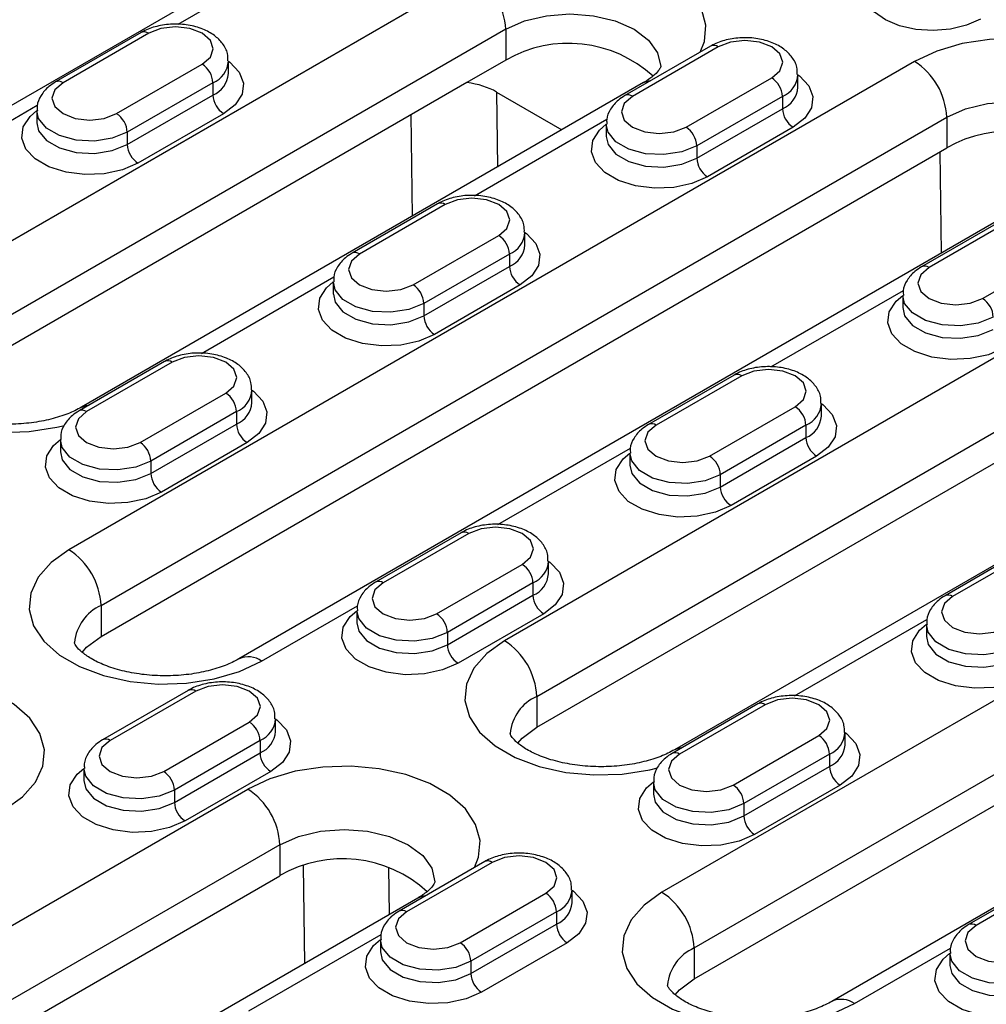
# Model space of a CAD drawing. Units: millimetres. Extents: x 75 to 2081, y 25 to 1460.
# Drawn here: x 1841 to 1873, y 1252 to 1285 of the extents above; entities that cross this region are included whole.
import ezdxf

# ---------------------------------------------------------------- set-up
doc = ezdxf.new("R2010")
doc.units = ezdxf.units.MM
doc.header["$LTSCALE"] = 5
doc.layers.get('0').update_dxf_attribs({"color": 1})
doc.layers.add('299159', color=7, linetype='Continuous')

# ---------------------------------------------------------------- blocks, each defined once
blk = doc.blocks.new('1112497-M_003_ISO_view')
for p, q in [((152.622, 242), (124.691, 225.876)), ((146.636, 238.037), (142.26, 235.511)), ((133.466, 226.475), (152.028, 237.19)), ((153.089, 235.353), (134.527, 224.638)), ((153.089, 235.353), (153.089, 234.332)), ((141.048, 235.246), (138.219, 233.613)), ((141.298, 235.221), (138.469, 233.588)), ((159.857, 234.797), (157.028, 233.164)), ((160.107, 234.772), (157.278, 233.139)), ((166.594, 234.292), (138.664, 218.168)), ((140.237, 232.568), (143.065, 234.2)), ((143.931, 233.894), (143.931, 234.302)), ((153.089, 234.332), (151.807, 233.593)), ((159.046, 232.119), (161.874, 233.751)), ((162.741, 233.445), (162.741, 233.853)), ((151.807, 233.593), (134.527, 223.617)), ((157.642, 233.591), (139.08, 222.875)), ((143.419, 233.588), (140.591, 231.955)), ((143.419, 233.588), (143.419, 233.18)), ((140.591, 231.547), (143.419, 233.18)), ((152.786, 233.282), (154.947, 232.035)), ((152.786, 233.282), (152.819, 230.806)), ((162.228, 233.139), (159.4, 231.506)), ((162.228, 233.139), (162.228, 232.731)), ((137.62, 232.832), (133.245, 230.306)), ((137.603, 232.67), (137.603, 232.261)), ((139.724, 216.331), (167.655, 232.455)), ((143.772, 232.567), (140.944, 230.935)), ((150.014, 229.187), (149.97, 232.532)), ((159.4, 231.098), (162.228, 232.731)), ((167.655, 232.455), (167.655, 231.434)), ((152.054, 229.857), (156.429, 232.383)), ((156.412, 232.22), (156.412, 231.812)), ((162.582, 232.118), (159.753, 230.485)), ((140.591, 231.955), (140.591, 231.547)), ((159.4, 231.506), (159.4, 231.098)), ((139.724, 215.31), (167.655, 231.434)), ((167.433, 231.306), (167.477, 227.961)), ((172.208, 230.692), (144.278, 214.568)), ((150.841, 229.592), (148.013, 227.959)), ((151.091, 229.567), (148.263, 227.934)), ((169.65, 229.143), (166.822, 227.51)), ((169.9, 229.118), (167.072, 227.485)), ((150.03, 226.914), (152.859, 228.547)), ((176.388, 228.638), (153.053, 215.168)), ((153.725, 228.24), (153.725, 228.649)), ((153.212, 227.934), (150.384, 226.302)), ((153.212, 227.934), (153.212, 227.526)), ((168.839, 226.465), (171.668, 228.098)), ((150.384, 225.893), (153.212, 227.526)), ((143.038, 224.653), (147.414, 227.179)), ((147.396, 227.016), (147.396, 226.608)), ((153.566, 226.914), (150.737, 225.281)), ((154.114, 213.331), (177.448, 226.801)), ((161.847, 224.204), (166.223, 226.73)), ((166.206, 226.567), (166.206, 226.159)), ((150.384, 226.302), (150.384, 225.893)), ((154.114, 212.31), (177.448, 225.781)), ((182.002, 225.039), (158.667, 211.568)), ((141.825, 224.387), (138.997, 222.755)), ((142.075, 224.363), (139.247, 222.73)), ((160.634, 223.938), (157.806, 222.306)), ((160.884, 223.914), (158.056, 222.281)), ((141.015, 221.709), (143.843, 223.342)), ((144.709, 223.036), (144.709, 223.444)), ((163.518, 222.587), (163.518, 222.995)), ((144.197, 222.73), (141.368, 221.097)), ((144.197, 222.73), (144.197, 222.321)), ((186.181, 222.985), (158.25, 206.861)), ((159.824, 221.26), (162.652, 222.893)), ((141.368, 220.689), (144.197, 222.321)), ((163.006, 222.281), (160.177, 220.648)), ((163.006, 222.281), (163.006, 221.872)), ((138.381, 221.811), (138.381, 221.403)), ((144.55, 221.709), (141.722, 220.076)), ((160.177, 220.24), (163.006, 221.872)), ((152.832, 218.999), (157.207, 221.525)), ((157.19, 221.362), (157.19, 220.954)), ((141.368, 221.097), (141.368, 220.689)), ((159.311, 205.024), (187.242, 221.148)), ((163.359, 221.26), (160.531, 219.627)), ((160.177, 220.648), (160.177, 220.24)), ((159.311, 204.003), (187.242, 220.127)), ((191.795, 219.385), (163.865, 203.261)), ((151.619, 218.734), (148.79, 217.101)), ((151.869, 218.709), (149.04, 217.076)), ((170.428, 218.285), (167.599, 216.652)), ((170.678, 218.26), (167.849, 216.627)), ((154.503, 217.382), (154.503, 217.79)), ((150.808, 216.056), (153.637, 217.688)), ((153.99, 217.076), (151.162, 215.443)), ((153.99, 217.076), (153.99, 216.668)), ((151.162, 215.035), (153.99, 216.668)), ((139.724, 216.331), (139.724, 215.31)), ((145.028, 214.494), (148.191, 216.321)), ((148.174, 216.158), (148.174, 215.749)), ((154.344, 216.055), (151.515, 214.423)), ((162.625, 213.346), (167.001, 215.872)), ((166.983, 215.709), (166.983, 215.3)), ((151.162, 215.443), (151.162, 215.035)), ((142.603, 213.529), (139.775, 211.896)), ((142.853, 213.504), (140.025, 211.872)), ((154.114, 213.331), (154.114, 212.31)), ((161.412, 213.08), (158.584, 211.447)), ((161.662, 213.055), (158.834, 211.423)), ((145.487, 212.178), (145.487, 212.586)), ((141.793, 210.851), (144.621, 212.484)), ((160.602, 210.402), (163.43, 212.035)), ((164.296, 211.729), (164.296, 212.137)), ((144.975, 211.872), (142.146, 210.239)), ((144.975, 211.872), (144.975, 211.463)), ((142.146, 209.83), (144.975, 211.463)), ((163.784, 211.422), (160.955, 209.79)), ((163.784, 211.422), (163.784, 211.014)), ((160.955, 209.381), (163.784, 211.014)), ((139.159, 210.953), (139.159, 210.545)), ((145.328, 210.851), (142.5, 209.218)), ((157.968, 210.504), (157.968, 210.096)), ((164.137, 210.402), (161.309, 208.769)), ((107.445, 188.838), (144.568, 210.269)), ((142.146, 210.239), (142.146, 209.83)), ((160.955, 209.79), (160.955, 209.381)), ((145.629, 208.432), (108.506, 187.001)), ((145.629, 208.432), (145.629, 207.411)), ((146.401, 207.734), (146.443, 204.511)), ((152.397, 207.876), (149.568, 206.243)), ((152.647, 207.851), (149.818, 206.218)), ((108.506, 185.981), (145.629, 207.411)), ((149.248, 206.13), (149.227, 207.694)), ((171.206, 207.427), (168.377, 205.794)), ((171.456, 207.402), (168.627, 205.769)), ((151.586, 205.197), (154.414, 206.83)), ((155.281, 206.524), (155.281, 206.932)), ((150.182, 206.67), (113.059, 185.239)), ((154.768, 206.218), (151.94, 204.585)), ((154.768, 206.218), (154.768, 205.81)), ((151.94, 204.177), (154.768, 205.81)), ((148.969, 205.462), (144.594, 202.936)), ((148.952, 205.299), (148.952, 204.891)), ((155.122, 205.197), (152.293, 203.564)), ((159.311, 205.024), (159.311, 204.003)), ((164.614, 203.187), (167.778, 205.013)), ((167.761, 204.85), (167.761, 204.442)), ((151.94, 204.585), (151.94, 204.177))]:
    blk.add_line(p, q)
at = {"flags": 128}
for points in [[(159.517, 234.6), (159.655, 234.947), (159.704, 235.489), (159.557, 236.026), (159.219, 236.533), (158.707, 236.988), (158.042, 237.372), (157.253, 237.668), (156.375, 237.863), (155.445, 237.948), (154.506, 237.919), (153.597, 237.779), (152.759, 237.532), (152.028, 237.19)], [(168.769, 235.69), (168.312, 235.487), (167.78, 235.357), (167.209, 235.31), (166.635, 235.348), (166.098, 235.469), (165.631, 235.665), (165.266, 235.923), (165.027, 236.226)], [(153.089, 235.353), (153.71, 235.628), (154.433, 235.801), (155.21, 235.86), (155.986, 235.801), (156.71, 235.628), (157.331, 235.353), (157.808, 234.994), (158.108, 234.577), (158.21, 234.129), (158.21, 234.125)], [(143.065, 234.2), (143.336, 234.434), (143.431, 234.711), (143.336, 234.987), (143.065, 235.221), (142.66, 235.377), (142.181, 235.432), (141.703, 235.377), (141.298, 235.221)], [(172.958, 230.618), (173.55, 231.04), (173.977, 231.524), (174.221, 232.049), (174.27, 232.591), (174.123, 233.127), (173.786, 233.634), (173.273, 234.09), (172.608, 234.474), (171.819, 234.77), (170.941, 234.964), (170.012, 235.049), (169.072, 235.021), (168.164, 234.88), (167.325, 234.634), (166.594, 234.292)], [(161.874, 233.751), (162.145, 233.985), (162.241, 234.262), (162.145, 234.538), (161.874, 234.772), (161.469, 234.928), (160.991, 234.983), (160.512, 234.928), (160.107, 234.772)], [(143.931, 234.302), (143.983, 234.264), (144.29, 233.94), (144.426, 233.578), (144.38, 233.21), (144.156, 232.863), (143.772, 232.567)], [(162.741, 233.853), (162.792, 233.815), (163.099, 233.491), (163.235, 233.129), (163.189, 232.761), (162.965, 232.414), (162.582, 232.118)], [(138.469, 233.588), (138.198, 233.354), (138.103, 233.078), (138.198, 232.802), (138.469, 232.568), (138.875, 232.411), (139.353, 232.356), (139.831, 232.411), (140.237, 232.568)], [(157.642, 233.591), (157.803, 233.65), (157.888, 233.66)], [(157.278, 233.139), (157.007, 232.905), (156.912, 232.629), (157.007, 232.353), (157.278, 232.119), (157.684, 231.962), (158.162, 231.907), (158.64, 231.962), (159.046, 232.119)], [(167.655, 232.455), (168.276, 232.73), (169, 232.903), (169.776, 232.962), (170.553, 232.903), (171.276, 232.73), (171.898, 232.455), (172.374, 232.096), (172.674, 231.679), (172.776, 231.23), (172.776, 231.227)], [(140.944, 230.935), (140.431, 230.713), (139.831, 230.584), (139.193, 230.557), (138.567, 230.636), (138.005, 230.813), (137.552, 231.075), (137.245, 231.399), (137.109, 231.76), (137.154, 232.129), (137.378, 232.475), (137.603, 232.669)], [(140.591, 231.955), (140.093, 231.754), (139.506, 231.663), (138.9, 231.694), (138.349, 231.842), (137.92, 232.09), (137.663, 232.408), (137.603, 232.666)], [(137.603, 232.266), (137.663, 232), (137.92, 231.682), (138.349, 231.434), (138.9, 231.285), (139.506, 231.255), (140.093, 231.346), (140.591, 231.547)], [(159.753, 230.485), (159.24, 230.264), (158.64, 230.135), (158.002, 230.108), (157.376, 230.187), (156.814, 230.364), (156.361, 230.626), (156.054, 230.95), (155.918, 231.311), (155.964, 231.68), (156.187, 232.026), (156.412, 232.22)], [(159.4, 231.506), (158.902, 231.305), (158.315, 231.214), (157.709, 231.245), (157.158, 231.393), (156.729, 231.641), (156.472, 231.959), (156.412, 232.217)], [(156.412, 231.817), (156.472, 231.551), (156.729, 231.233), (157.158, 230.985), (157.709, 230.836), (158.315, 230.806), (158.902, 230.897), (159.4, 231.098)], [(152.859, 228.547), (153.13, 228.781), (153.225, 229.057), (153.13, 229.333), (152.859, 229.567), (152.453, 229.724), (151.975, 229.779), (151.497, 229.724), (151.091, 229.567)], [(153.725, 228.649), (153.776, 228.611), (154.083, 228.286), (154.219, 227.925), (154.174, 227.556), (153.95, 227.21), (153.566, 226.914)], [(148.263, 227.934), (147.992, 227.7), (147.896, 227.424), (147.992, 227.148), (148.263, 226.914), (148.668, 226.757), (149.146, 226.703), (149.625, 226.757), (150.03, 226.914)], [(167.072, 227.485), (166.801, 227.251), (166.706, 226.975), (166.801, 226.699), (167.072, 226.465), (167.477, 226.308), (167.956, 226.254), (168.434, 226.308), (168.839, 226.465)], [(150.737, 225.281), (150.225, 225.059), (149.625, 224.93), (148.986, 224.904), (148.36, 224.982), (147.798, 225.16), (147.345, 225.421), (147.038, 225.745), (146.902, 226.107), (146.948, 226.475), (147.172, 226.822), (147.396, 227.016)], [(150.384, 226.302), (149.886, 226.1), (149.299, 226.009), (148.694, 226.04), (148.143, 226.188), (147.713, 226.436), (147.456, 226.754), (147.397, 227.012)], [(147.397, 226.612), (147.456, 226.346), (147.713, 226.028), (148.143, 225.78), (148.694, 225.632), (149.299, 225.601), (149.886, 225.692), (150.384, 225.893)], [(169.547, 224.832), (169.034, 224.61), (168.434, 224.481), (167.795, 224.455), (167.169, 224.533), (166.607, 224.711), (166.154, 224.972), (165.847, 225.296), (165.711, 225.658), (165.757, 226.026), (165.981, 226.373), (166.206, 226.567)], [(169.193, 225.853), (168.695, 225.651), (168.108, 225.56), (167.503, 225.591), (166.952, 225.739), (166.522, 225.987), (166.265, 226.305), (166.206, 226.563)], [(133.466, 226.475), (132.874, 226.053), (132.447, 225.569), (132.204, 225.044), (132.155, 224.502), (132.302, 223.966), (132.639, 223.459), (133.151, 223.003), (133.816, 222.619), (134.605, 222.323), (135.484, 222.129), (136.413, 222.044), (137.352, 222.072), (138.261, 222.213), (138.521, 222.276)], [(166.206, 226.163), (166.265, 225.897), (166.522, 225.579), (166.952, 225.331), (167.503, 225.183), (168.108, 225.152), (168.695, 225.243), (169.193, 225.444)], [(143.843, 223.342), (144.114, 223.576), (144.209, 223.852), (144.114, 224.129), (143.843, 224.363), (143.438, 224.519), (142.959, 224.574), (142.481, 224.519), (142.075, 224.363)], [(162.652, 222.893), (162.923, 223.127), (163.018, 223.403), (162.923, 223.679), (162.652, 223.914), (162.247, 224.07), (161.768, 224.125), (161.29, 224.07), (160.884, 223.914)], [(144.709, 223.444), (144.761, 223.406), (145.067, 223.081), (145.204, 222.72), (145.158, 222.351), (144.934, 222.005), (144.55, 221.709)], [(163.518, 222.995), (163.57, 222.957), (163.876, 222.632), (164.013, 222.271), (163.967, 221.902), (163.743, 221.556), (163.359, 221.26)], [(139.247, 222.73), (138.976, 222.496), (138.881, 222.22), (138.976, 221.943), (139.247, 221.709), (139.653, 221.553), (140.131, 221.498), (140.609, 221.553), (141.015, 221.709)], [(139.085, 222.878), (139.241, 222.935), (139.327, 222.945)], [(158.056, 222.281), (157.785, 222.047), (157.69, 221.771), (157.785, 221.494), (158.056, 221.26), (158.462, 221.104), (158.94, 221.049), (159.418, 221.104), (159.824, 221.26)], [(141.722, 220.076), (141.209, 219.855), (140.609, 219.726), (139.97, 219.699), (139.345, 219.778), (138.783, 219.955), (138.33, 220.216), (138.023, 220.541), (137.887, 220.902), (137.932, 221.271), (138.156, 221.617), (138.381, 221.811)], [(141.368, 221.097), (140.87, 220.896), (140.283, 220.805), (139.678, 220.835), (139.127, 220.984), (138.697, 221.232), (138.441, 221.55), (138.381, 221.807)], [(138.381, 221.407), (138.441, 221.142), (138.697, 220.824), (139.127, 220.575), (139.678, 220.427), (140.283, 220.397), (140.87, 220.487), (141.368, 220.689)], [(160.531, 219.627), (160.018, 219.406), (159.418, 219.277), (158.779, 219.25), (158.154, 219.329), (157.592, 219.506), (157.139, 219.767), (156.832, 220.092), (156.696, 220.453), (156.741, 220.822), (156.965, 221.168), (157.19, 221.362)], [(160.177, 220.648), (159.68, 220.447), (159.092, 220.356), (158.487, 220.386), (157.936, 220.535), (157.506, 220.783), (157.25, 221.101), (157.19, 221.358)], [(157.19, 220.958), (157.25, 220.693), (157.506, 220.375), (157.936, 220.126), (158.487, 219.978), (159.092, 219.948), (159.68, 220.038), (160.177, 220.24)], [(153.637, 217.688), (153.908, 217.923), (154.003, 218.199), (153.908, 218.475), (153.637, 218.709), (153.231, 218.865), (152.753, 218.92), (152.274, 218.865), (151.869, 218.709)], [(138.664, 218.168), (138.072, 217.746), (137.645, 217.262), (137.401, 216.737), (137.352, 216.195), (137.499, 215.659), (137.836, 215.152), (138.348, 214.696), (139.014, 214.312), (139.803, 214.016), (140.681, 213.822), (141.61, 213.737), (142.55, 213.765), (143.458, 213.906), (144.296, 214.152), (145.028, 214.494)], [(154.503, 217.79), (154.554, 217.752), (154.861, 217.428), (154.997, 217.067), (154.951, 216.698), (154.728, 216.351), (154.344, 216.055)], [(149.04, 217.076), (148.769, 216.842), (148.674, 216.566), (148.769, 216.29), (149.04, 216.056), (149.446, 215.899), (149.924, 215.844), (150.403, 215.899), (150.808, 216.056)], [(167.849, 216.627), (167.579, 216.393), (167.483, 216.117), (167.579, 215.841), (167.849, 215.607), (168.255, 215.45), (168.733, 215.395), (169.212, 215.45), (169.617, 215.607)], [(151.515, 214.423), (151.003, 214.201), (150.403, 214.072), (149.764, 214.046), (149.138, 214.124), (148.576, 214.301), (148.123, 214.563), (147.816, 214.887), (147.68, 215.248), (147.726, 215.617), (147.95, 215.964), (148.174, 216.158)], [(151.162, 215.443), (150.664, 215.242), (150.077, 215.151), (149.471, 215.182), (148.921, 215.33), (148.491, 215.578), (148.234, 215.896), (148.174, 216.154)], [(148.174, 215.754), (148.234, 215.488), (148.491, 215.17), (148.921, 214.922), (149.471, 214.774), (150.077, 214.743), (150.664, 214.834), (151.162, 215.035)], [(170.324, 213.974), (169.812, 213.752), (169.212, 213.623), (168.573, 213.597), (167.947, 213.675), (167.385, 213.852), (166.932, 214.114), (166.625, 214.438), (166.489, 214.799), (166.535, 215.168), (166.759, 215.515), (166.983, 215.709)], [(169.971, 214.994), (169.473, 214.793), (168.886, 214.702), (168.28, 214.733), (167.73, 214.881), (167.3, 215.129), (167.043, 215.447), (166.983, 215.705)], [(139.1, 214.783), (139.248, 214.951), (139.724, 215.31)], [(166.983, 215.305), (167.043, 215.039), (167.3, 214.721), (167.73, 214.473), (168.28, 214.325), (168.886, 214.294), (169.473, 214.385), (169.971, 214.586)], [(153.053, 215.168), (152.461, 214.746), (152.034, 214.262), (151.791, 213.737), (151.741, 213.195), (151.889, 212.658), (152.226, 212.151), (152.738, 211.696), (153.403, 211.312), (154.192, 211.016), (155.071, 210.821), (156, 210.736), (156.939, 210.765), (157.848, 210.905), (158.108, 210.969)], [(136.542, 209.596), (137.134, 210.018), (137.561, 210.502), (137.805, 211.026), (137.854, 211.569), (137.707, 212.105), (137.37, 212.612), (136.857, 213.067), (136.192, 213.451), (135.403, 213.747), (134.525, 213.942), (133.596, 214.027), (132.656, 213.998), (131.748, 213.858), (130.909, 213.611), (130.178, 213.269)], [(144.621, 212.484), (144.892, 212.718), (144.987, 212.994), (144.892, 213.27), (144.621, 213.504), (144.215, 213.661), (143.737, 213.716), (143.259, 213.661), (142.853, 213.504)], [(163.43, 212.035), (163.701, 212.269), (163.796, 212.545), (163.701, 212.821), (163.43, 213.055), (163.025, 213.212), (162.546, 213.267), (162.068, 213.212), (161.662, 213.055)], [(145.487, 212.586), (145.538, 212.548), (145.845, 212.223), (145.981, 211.862), (145.936, 211.493), (145.712, 211.147), (145.328, 210.851)], [(153.489, 211.783), (153.637, 211.951), (154.114, 212.31)], [(164.296, 212.137), (164.347, 212.099), (164.654, 211.774), (164.79, 211.413), (164.745, 211.044), (164.521, 210.698), (164.137, 210.402)], [(140.025, 211.872), (139.754, 211.637), (139.659, 211.361), (139.754, 211.085), (140.025, 210.851), (140.43, 210.695), (140.909, 210.64), (141.387, 210.695), (141.793, 210.851)], [(158.672, 211.571), (158.828, 211.628), (158.914, 211.638)], [(158.834, 211.423), (158.563, 211.188), (158.468, 210.912), (158.563, 210.636), (158.834, 210.402), (159.239, 210.246), (159.718, 210.191), (160.196, 210.246), (160.602, 210.402)], [(152.057, 207.679), (152.195, 208.026), (152.244, 208.568), (152.097, 209.105), (151.759, 209.612), (151.247, 210.067), (150.582, 210.451), (149.793, 210.747), (148.915, 210.942), (147.985, 211.027), (147.046, 210.998), (146.137, 210.858), (145.299, 210.611), (144.568, 210.269)], [(142.5, 209.218), (141.987, 208.997), (141.387, 208.867), (140.748, 208.841), (140.122, 208.92), (139.56, 209.097), (139.107, 209.358), (138.801, 209.683), (138.664, 210.044), (138.71, 210.413), (138.934, 210.759), (139.159, 210.953)], [(142.146, 210.239), (141.648, 210.037), (141.061, 209.947), (140.456, 209.977), (139.905, 210.126), (139.475, 210.374), (139.218, 210.692), (139.159, 210.949)], [(139.159, 210.549), (139.218, 210.283), (139.475, 209.965), (139.905, 209.717), (140.456, 209.569), (141.061, 209.538), (141.648, 209.629), (142.146, 209.83)], [(161.309, 208.769), (160.796, 208.547), (160.196, 208.418), (159.557, 208.392), (158.931, 208.47), (158.369, 208.648), (157.917, 208.909), (157.61, 209.234), (157.473, 209.595), (157.519, 209.964), (157.743, 210.31), (157.968, 210.504)], [(160.955, 209.79), (160.457, 209.588), (159.87, 209.498), (159.265, 209.528), (158.714, 209.676), (158.284, 209.925), (158.027, 210.243), (157.968, 210.5)], [(157.968, 210.1), (158.027, 209.834), (158.284, 209.516), (158.714, 209.268), (159.265, 209.12), (159.87, 209.089), (160.457, 209.18), (160.955, 209.381)], [(145.629, 208.432), (146.25, 208.707), (146.974, 208.88), (147.75, 208.939), (148.526, 208.88), (149.25, 208.707), (149.871, 208.432), (150.348, 208.073), (150.648, 207.656), (150.75, 207.207), (150.75, 207.204)], [(154.414, 206.83), (154.685, 207.064), (154.781, 207.341), (154.685, 207.617), (154.414, 207.851), (154.009, 208.007), (153.531, 208.062), (153.052, 208.007), (152.647, 207.851)], [(150.428, 206.739), (150.343, 206.729), (150.182, 206.67)], [(155.281, 206.932), (155.332, 206.894), (155.639, 206.57), (155.775, 206.208), (155.729, 205.84), (155.505, 205.493), (155.122, 205.197)], [(158.25, 206.861), (157.658, 206.439), (157.231, 205.955), (156.988, 205.43), (156.939, 204.888), (157.086, 204.351), (157.423, 203.844), (157.935, 203.389), (158.601, 203.005), (159.39, 202.709), (160.268, 202.514), (161.197, 202.43), (162.136, 202.458), (163.045, 202.599), (163.883, 202.845), (164.614, 203.187)], [(149.818, 206.218), (149.547, 205.984), (149.452, 205.708), (149.547, 205.432), (149.818, 205.197), (150.224, 205.041), (150.702, 204.986), (151.18, 205.041), (151.586, 205.197)], [(168.627, 205.769), (168.356, 205.535), (168.261, 205.259), (168.356, 204.983), (168.627, 204.748), (169.033, 204.592), (169.511, 204.537), (169.99, 204.592), (170.395, 204.748)], [(152.293, 203.564), (151.78, 203.343), (151.18, 203.214), (150.542, 203.187), (149.916, 203.266), (149.354, 203.443), (148.901, 203.704), (148.594, 204.029), (148.458, 204.39), (148.504, 204.759), (148.727, 205.105), (148.952, 205.299)], [(151.94, 204.585), (151.442, 204.384), (150.855, 204.293), (150.249, 204.324), (149.698, 204.472), (149.269, 204.72), (149.012, 205.038), (148.952, 205.296)], [(148.952, 204.896), (149.012, 204.63), (149.269, 204.312), (149.698, 204.064), (150.249, 203.915), (150.855, 203.885), (151.442, 203.976), (151.94, 204.177)], [(171.102, 203.115), (170.589, 202.894), (169.989, 202.765), (169.351, 202.738), (168.725, 202.817), (168.163, 202.994), (167.71, 203.255), (167.403, 203.58), (167.267, 203.941), (167.313, 204.31), (167.536, 204.656), (167.761, 204.85)], [(170.749, 204.136), (170.251, 203.935), (169.664, 203.844), (169.058, 203.875), (168.507, 204.023), (168.078, 204.271), (167.821, 204.589), (167.761, 204.847)], [(167.761, 204.447), (167.821, 204.181), (168.078, 203.863), (168.507, 203.615), (169.058, 203.466), (169.664, 203.436), (170.251, 203.527), (170.749, 203.728)], [(158.686, 203.476), (158.834, 203.644), (159.311, 204.003)]]:
    blk.add_lwpolyline(points, dxfattribs=at)
for centre, radius, start, end in [((150.786, 235.248), 2.305, 2.6055, 57.3945), ((141.151, 235.016), 0.251, 54.3824, 114.3071), ((155.162, 230.753), 4.137, 47.4418, 120.08), ((159.96, 234.567), 0.251, 54.3824, 114.3071), ((142.651, 233.553), 0.768, 2.6055, 57.3945), ((143.102, 234.356), 0.831, 292.4418, 356.5323), ((165.352, 232.35), 2.305, 2.6055, 57.3945), ((143.099, 233.95), 0.834, 292.5165, 355.8255), ((161.46, 233.104), 0.768, 2.6055, 57.3945), ((161.911, 233.907), 0.831, 292.4418, 356.5323), ((138.323, 233.384), 0.252, 54.3836, 114.293), ((161.909, 233.501), 0.834, 292.5165, 355.8255), ((144.187, 233.215), 0.768, 182.6055, 237.3945), ((157.132, 232.935), 0.252, 54.3836, 114.293), ((139.823, 231.92), 0.768, 2.6055, 57.3945), ((162.996, 232.766), 0.768, 182.6055, 237.3945), ((158.632, 231.471), 0.768, 2.6055, 57.3945), ((169.728, 227.854), 4.137, 47.4418, 120.08), ((141.358, 231.582), 0.768, 182.6055, 237.3945), ((160.167, 231.133), 0.768, 182.6055, 237.3945), ((150.945, 229.363), 0.251, 54.3824, 114.3071), ((152.445, 227.899), 0.768, 2.6055, 57.3945), ((152.895, 228.703), 0.831, 292.4418, 356.5323), ((152.893, 228.297), 0.834, 292.5165, 355.8255), ((148.116, 227.73), 0.252, 54.3836, 114.293), ((153.98, 227.561), 0.768, 182.6055, 237.3945), ((166.925, 227.281), 0.252, 54.3836, 114.293), ((149.616, 226.267), 0.768, 2.6055, 57.3945), ((168.425, 225.818), 0.768, 2.6055, 57.3945), ((151.152, 225.928), 0.768, 182.6055, 237.3945), ((141.929, 224.158), 0.251, 54.3824, 114.3071), ((160.738, 223.709), 0.251, 54.3824, 114.3071), ((143.429, 222.695), 0.768, 2.6055, 57.3945), ((143.879, 223.498), 0.831, 292.4418, 356.5323), ((143.877, 223.092), 0.834, 292.5165, 355.8255), ((162.688, 223.049), 0.831, 292.4418, 356.5323), ((139.101, 222.525), 0.252, 54.3836, 114.293), ((162.238, 222.246), 0.768, 2.6055, 57.3945), ((162.686, 222.643), 0.834, 292.5165, 355.8255), ((144.964, 222.356), 0.768, 182.6055, 237.3945), ((157.91, 222.076), 0.252, 54.3836, 114.293), ((140.601, 221.062), 0.768, 2.6055, 57.3945), ((163.773, 221.907), 0.768, 182.6055, 237.3945), ((159.41, 220.613), 0.768, 2.6055, 57.3945), ((142.136, 220.724), 0.768, 182.6055, 237.3945), ((160.945, 220.275), 0.768, 182.6055, 237.3945), ((151.722, 218.505), 0.251, 54.3824, 114.3071), ((137.421, 216.226), 2.305, 2.6055, 57.3945), ((153.673, 217.845), 0.831, 292.4418, 356.5323), ((153.223, 217.041), 0.768, 2.6055, 57.3945), ((153.671, 217.438), 0.834, 292.5165, 355.8255), ((148.894, 216.872), 0.252, 54.3836, 114.293), ((154.758, 216.703), 0.768, 182.6055, 237.3945), ((167.703, 216.423), 0.252, 54.3836, 114.293), ((140.345, 214.958), 1.507, 114.3227, 174.2233), ((150.394, 215.408), 0.768, 2.6055, 57.3945), ((151.929, 215.07), 0.768, 182.6055, 237.3945), ((151.811, 213.226), 2.305, 2.6055, 57.3945), ((144.587, 213.879), 0.757, 54.431, 113.7511), ((142.707, 213.3), 0.251, 54.3824, 114.3071), ((154.735, 211.957), 1.507, 114.3227, 174.2233), ((161.516, 212.851), 0.251, 54.3824, 114.3071), ((144.657, 212.64), 0.831, 292.4418, 356.5323), ((144.207, 211.837), 0.768, 2.6055, 57.3945), ((144.655, 212.234), 0.834, 292.5165, 355.8255), ((163.016, 211.388), 0.768, 2.6055, 57.3945), ((163.466, 212.191), 0.831, 292.4418, 356.5323), ((139.878, 211.667), 0.252, 54.3836, 114.293), ((163.464, 211.785), 0.834, 292.5165, 355.8255), ((145.742, 211.498), 0.768, 182.6055, 237.3945), ((158.687, 211.218), 0.252, 54.3836, 114.293), ((164.551, 211.049), 0.768, 182.6055, 237.3945), ((141.379, 210.204), 0.768, 2.6055, 57.3945), ((160.188, 209.755), 0.768, 2.6055, 57.3945), ((143.326, 208.327), 2.305, 2.6055, 57.3945), ((142.914, 209.865), 0.768, 182.6055, 237.3945), ((161.723, 209.416), 0.768, 182.6055, 237.3945), ((147.702, 203.832), 4.137, 47.4418, 120.08), ((152.5, 207.646), 0.251, 54.3824, 114.3071), ((154, 206.183), 0.768, 2.6055, 57.3945), ((154.451, 206.986), 0.831, 292.4418, 356.5323), ((157.008, 204.919), 2.305, 2.6055, 57.3945), ((154.449, 206.58), 0.834, 292.5165, 355.8255), ((149.672, 206.014), 0.252, 54.3836, 114.293), ((155.536, 205.845), 0.768, 182.6055, 237.3945), ((168.481, 205.564), 0.252, 54.3836, 114.293), ((151.172, 204.55), 0.768, 2.6055, 57.3945), ((159.932, 203.65), 1.507, 114.3227, 174.2233), ((152.707, 204.212), 0.768, 182.6055, 237.3945), ((164.174, 202.571), 0.757, 54.431, 113.7511)]:
    blk.add_arc(centre, radius, start, end)
blk.add_ellipse((151.373, 232.463), major_axis=(2, 0.001), ratio=0.578435, start_param=0.785738, end_param=1.351617)
for points, knots in [([(143.911, 234.306), (143.912, 234.388), (143.916, 234.594), (143.748, 234.892), (143.472, 235.167), (143.086, 235.376), (142.609, 235.507), (142.079, 235.54), (141.564, 235.468), (141.228, 235.346), (141.072, 235.259), (141.048, 235.246)], [0, 0, 0, 0, 0.075704, 0.190319, 0.306176, 0.432712, 0.568475, 0.705531, 0.843555, 0.976117, 1, 1, 1, 1]), ([(162.72, 233.857), (162.721, 233.939), (162.725, 234.145), (162.557, 234.443), (162.281, 234.718), (161.895, 234.927), (161.418, 235.058), (160.888, 235.091), (160.373, 235.019), (160.037, 234.897), (159.881, 234.81), (159.857, 234.797)], [0, 0, 0, 0, 0.075704, 0.190319, 0.306176, 0.432712, 0.568475, 0.705531, 0.843555, 0.976117, 1, 1, 1, 1]), ([(158.21, 234.13), (158.21, 234.129), (158.211, 234.125), (158.213, 234.118), (158.147, 233.995), (157.975, 233.806), (157.754, 233.663), (157.642, 233.591)], [0, 0, 0, 0, 0.035008, 0.313283, 0.547607, 0.770855, 1, 1, 1, 1]), ([(138.219, 233.613), (138.144, 233.564), (137.952, 233.442), (137.734, 233.18), (137.599, 232.891), (137.618, 232.717), (137.624, 232.666)], [0, 0, 0, 0, 0.218502, 0.553982, 0.867911, 1, 1, 1, 1]), ([(157.028, 233.164), (156.953, 233.115), (156.761, 232.993), (156.543, 232.731), (156.408, 232.442), (156.427, 232.268), (156.433, 232.217)], [0, 0, 0, 0, 0.218502, 0.553982, 0.867911, 1, 1, 1, 1]), ([(153.704, 228.652), (153.706, 228.734), (153.709, 228.94), (153.541, 229.239), (153.265, 229.513), (152.879, 229.723), (152.403, 229.853), (151.873, 229.886), (151.357, 229.814), (151.022, 229.693), (150.865, 229.605), (150.841, 229.592)], [0, 0, 0, 0, 0.075704, 0.1903187, 0.3061758, 0.4327115, 0.5684751, 0.7055308, 0.8435548, 0.9761168, 1, 1, 1, 1]), ([(148.013, 227.959), (147.937, 227.911), (147.746, 227.788), (147.528, 227.526), (147.393, 227.237), (147.411, 227.064), (147.417, 227.012)], [0, 0, 0, 0, 0.218502, 0.553982, 0.867911, 1, 1, 1, 1]), ([(166.822, 227.51), (166.746, 227.462), (166.555, 227.339), (166.337, 227.077), (166.202, 226.788), (166.221, 226.615), (166.226, 226.563)], [0, 0, 0, 0, 0.218502, 0.553982, 0.867911, 1, 1, 1, 1]), ([(144.689, 223.448), (144.69, 223.53), (144.694, 223.736), (144.526, 224.034), (144.25, 224.309), (143.864, 224.518), (143.387, 224.649), (142.857, 224.681), (142.342, 224.61), (142.006, 224.488), (141.849, 224.401), (141.825, 224.387)], [0, 0, 0, 0, 0.075704, 0.1903187, 0.3061758, 0.4327115, 0.5684751, 0.7055308, 0.8435548, 0.9761168, 1, 1, 1, 1]), ([(163.498, 222.999), (163.499, 223.081), (163.503, 223.287), (163.335, 223.585), (163.059, 223.86), (162.673, 224.069), (162.196, 224.2), (161.666, 224.232), (161.151, 224.161), (160.815, 224.039), (160.658, 223.952), (160.634, 223.938)], [0, 0, 0, 0, 0.075704, 0.190319, 0.306176, 0.432712, 0.568475, 0.705531, 0.843555, 0.976117, 1, 1, 1, 1]), ([(139.08, 222.875), (139.009, 222.837), (138.803, 222.724), (138.366, 222.555), (137.761, 222.403), (137.088, 222.318), (136.386, 222.308), (135.696, 222.376), (135.059, 222.515), (134.514, 222.71), (134.092, 222.937), (133.812, 223.16), (133.674, 223.334), (133.647, 223.413), (133.648, 223.411), (133.649, 223.411)], [0, 0, 0, 0, 0.041264, 0.120283, 0.200977, 0.283284, 0.366555, 0.450047, 0.532797, 0.614086, 0.693447, 0.771035, 0.848453, 0.928487, 1, 1, 1, 1]), ([(138.997, 222.755), (138.921, 222.706), (138.73, 222.583), (138.512, 222.322), (138.377, 222.032), (138.396, 221.859), (138.401, 221.808)], [0, 0, 0, 0, 0.218502, 0.553982, 0.867911, 1, 1, 1, 1]), ([(157.806, 222.306), (157.731, 222.257), (157.539, 222.134), (157.321, 221.873), (157.186, 221.583), (157.205, 221.41), (157.21, 221.359)], [0, 0, 0, 0, 0.218502, 0.553982, 0.867911, 1, 1, 1, 1]), ([(154.482, 217.794), (154.484, 217.876), (154.487, 218.082), (154.319, 218.38), (154.043, 218.655), (153.657, 218.865), (153.18, 218.995), (152.651, 219.028), (152.135, 218.956), (151.799, 218.834), (151.643, 218.747), (151.619, 218.734)], [0, 0, 0, 0, 0.075704, 0.190319, 0.306176, 0.432712, 0.568475, 0.705531, 0.843555, 0.976117, 1, 1, 1, 1]), ([(148.79, 217.101), (148.715, 217.053), (148.523, 216.93), (148.305, 216.668), (148.171, 216.379), (148.189, 216.205), (148.195, 216.154)], [0, 0, 0, 0, 0.218502, 0.553982, 0.867911, 1, 1, 1, 1]), ([(167.599, 216.652), (167.524, 216.603), (167.332, 216.481), (167.114, 216.219), (166.98, 215.93), (166.998, 215.756), (167.004, 215.705)], [0, 0, 0, 0, 0.218502, 0.553982, 0.867911, 1, 1, 1, 1]), ([(144.278, 214.568), (144.207, 214.53), (144, 214.417), (143.563, 214.248), (142.958, 214.097), (142.285, 214.011), (141.583, 214.001), (140.893, 214.069), (140.256, 214.208), (139.712, 214.403), (139.29, 214.63), (139.009, 214.853), (138.871, 215.027), (138.844, 215.106), (138.845, 215.104), (138.846, 215.104)], [0, 0, 0, 0, 0.041264, 0.120283, 0.200977, 0.283284, 0.366555, 0.450047, 0.532797, 0.614086, 0.693447, 0.771035, 0.848453, 0.928487, 1, 1, 1, 1]), ([(145.467, 212.589), (145.468, 212.671), (145.471, 212.877), (145.304, 213.176), (145.027, 213.45), (144.642, 213.66), (144.165, 213.791), (143.635, 213.823), (143.12, 213.751), (142.784, 213.63), (142.627, 213.542), (142.603, 213.529)], [0, 0, 0, 0, 0.075704, 0.190319, 0.306176, 0.432712, 0.568475, 0.705531, 0.843555, 0.976117, 1, 1, 1, 1]), ([(164.276, 212.14), (164.277, 212.222), (164.28, 212.428), (164.113, 212.727), (163.837, 213.001), (163.451, 213.211), (162.974, 213.342), (162.444, 213.374), (161.929, 213.302), (161.593, 213.181), (161.436, 213.093), (161.412, 213.08)], [0, 0, 0, 0, 0.075704, 0.190319, 0.306176, 0.432712, 0.568475, 0.705531, 0.843555, 0.976117, 1, 1, 1, 1]), ([(158.667, 211.568), (158.596, 211.529), (158.389, 211.417), (157.953, 211.247), (157.348, 211.096), (156.675, 211.011), (155.973, 211), (155.283, 211.068), (154.646, 211.208), (154.101, 211.403), (153.679, 211.63), (153.399, 211.853), (153.261, 212.027), (153.234, 212.105), (153.235, 212.104), (153.236, 212.103)], [0, 0, 0, 0, 0.041264, 0.120283, 0.200977, 0.283284, 0.366555, 0.450047, 0.532797, 0.614086, 0.693447, 0.771035, 0.848453, 0.928487, 1, 1, 1, 1]), ([(139.775, 211.896), (139.699, 211.848), (139.508, 211.725), (139.29, 211.464), (139.155, 211.174), (139.174, 211.001), (139.179, 210.95)], [0, 0, 0, 0, 0.218502, 0.553982, 0.867911, 1, 1, 1, 1]), ([(158.584, 211.447), (158.508, 211.399), (158.317, 211.276), (158.099, 211.015), (157.964, 210.725), (157.983, 210.552), (157.988, 210.5)], [0, 0, 0, 0, 0.218502, 0.553982, 0.867911, 1, 1, 1, 1]), ([(155.26, 206.936), (155.261, 207.018), (155.265, 207.224), (155.097, 207.522), (154.821, 207.797), (154.435, 208.006), (153.958, 208.137), (153.428, 208.17), (152.913, 208.098), (152.577, 207.976), (152.421, 207.889), (152.397, 207.876)], [0, 0, 0, 0, 0.075704, 0.190319, 0.306176, 0.432712, 0.568475, 0.705531, 0.843555, 0.976117, 1, 1, 1, 1]), ([(150.75, 207.209), (150.75, 207.208), (150.751, 207.204), (150.753, 207.197), (150.687, 207.074), (150.515, 206.884), (150.294, 206.742), (150.182, 206.67)], [0, 0, 0, 0, 0.035008, 0.313283, 0.547607, 0.770855, 1, 1, 1, 1]), ([(149.568, 206.243), (149.493, 206.194), (149.301, 206.071), (149.083, 205.81), (148.948, 205.521), (148.967, 205.347), (148.973, 205.296)], [0, 0, 0, 0, 0.218502, 0.553982, 0.867911, 1, 1, 1, 1]), ([(168.377, 205.794), (168.302, 205.745), (168.11, 205.622), (167.892, 205.361), (167.757, 205.072), (167.776, 204.898), (167.782, 204.847)], [0, 0, 0, 0, 0.218502, 0.553982, 0.867911, 1, 1, 1, 1]), ([(163.865, 203.261), (163.794, 203.222), (163.587, 203.11), (163.15, 202.94), (162.545, 202.789), (161.872, 202.704), (161.17, 202.694), (160.48, 202.761), (159.843, 202.901), (159.298, 203.096), (158.876, 203.323), (158.596, 203.546), (158.458, 203.72), (158.431, 203.798), (158.432, 203.797), (158.433, 203.796)], [0, 0, 0, 0, 0.041264, 0.120283, 0.200977, 0.283284, 0.366555, 0.450047, 0.532797, 0.614086, 0.693447, 0.771035, 0.848453, 0.928487, 1, 1, 1, 1])]:
    blk.add_open_spline(points, degree=3, knots=knots)

msp = doc.modelspace()

# ---------------------------------------------------------------- block references
at = {"layer": '299159'}
msp.add_blockref('1112497-M_003_ISO_view', (1703.746, 1048.889), dxfattribs=at)

doc.saveas('drawing.dxf')
